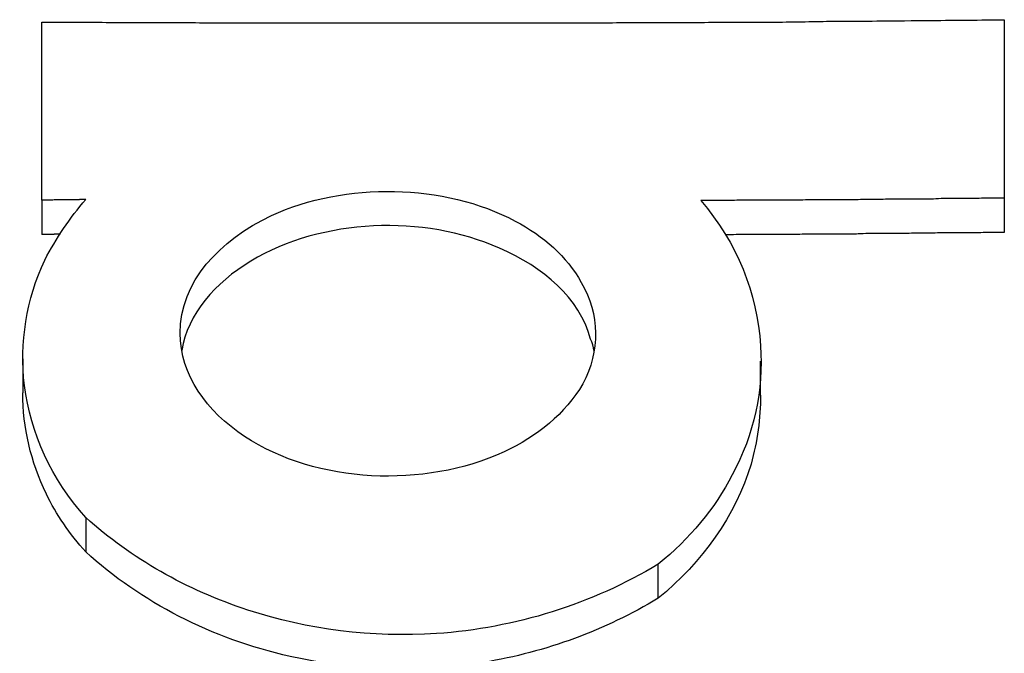
# Model space of a CAD drawing. Units: inches. Extents: x 100 to 200, y 36 to 174.
# Drawn here: x 158 to 159, y 158 to 158 of the extents above; entities that cross this region are included whole.
import ezdxf

# ---------------------------------------------------------------- set-up
doc = ezdxf.new("R2010")
doc.units = ezdxf.units.IN
doc.header["$MEASUREMENT"] = 0
doc.layers.add('Ebene 1', color=7, linetype='Continuous')

# ---------------------------------------------------------------- blocks, each defined once
blk = doc.blocks.new('block 2')
at = {"layer": 'Ebene 1', "color": 179, "lineweight": 25, "true_color": 0x1a171b}
for points in [[(158.13057, 158.28543), (158.13057, 158.28543)], [(158.13057, 158.2074), (158.13057, 158.28543)], [(158.13057, 158.2074), (158.13057, 158.28543)], [(158.13057, 158.2074), (158.13057, 158.28543)], [(158.13057, 158.2074), (158.13057, 158.28543)], [(158.13057, 158.2074), (158.13057, 158.28543)], [(158.13057, 158.2074), (158.13057, 158.28543)], [(158.13057, 158.2074), (158.13057, 158.28543)], [(158.13057, 158.2074), (158.13057, 158.28543)], [(158.13057, 158.2074), (158.13057, 158.28543)], [(158.13057, 158.2074), (158.13057, 158.28543)], [(158.13057, 158.2074), (158.13057, 158.28543)], [(158.13057, 158.2074), (158.13057, 158.28543)], [(158.13057, 158.2074), (158.13057, 158.28543)], [(158.13057, 158.2074), (158.13057, 158.28543)], [(158.13057, 158.2074), (158.13057, 158.28543)], [(158.13057, 158.2074), (158.13057, 158.28543)], [(158.13057, 158.2074), (158.13057, 158.28543)], [(158.13057, 158.2074), (158.13057, 158.28543)], [(158.13057, 158.2074), (158.13057, 158.28543)], [(158.13057, 158.2074), (158.13057, 158.28543)], [(158.13057, 158.2074), (158.13057, 158.28543)], [(158.55225, 158.28646), (158.55225, 158.28646)], [(158.55225, 158.28646), (158.55225, 158.20826)], [(158.55225, 158.28646), (158.55225, 158.20826)], [(158.55225, 158.28646), (158.55225, 158.20826)], [(158.55225, 158.28646), (158.55225, 158.20826)], [(158.55225, 158.28646), (158.55225, 158.20826)], [(158.55225, 158.28646), (158.55225, 158.20826)], [(158.55225, 158.28646), (158.55225, 158.20826)], [(158.55225, 158.28646), (158.55225, 158.20826)], [(158.55225, 158.28646), (158.55225, 158.20826)], [(158.55225, 158.28646), (158.55225, 158.20826)], [(158.55225, 158.28646), (158.55225, 158.20826)], [(158.55225, 158.28646), (158.55225, 158.20826)], [(158.55225, 158.28646), (158.55225, 158.20826)], [(158.55225, 158.28646), (158.55225, 158.20826)], [(158.55225, 158.28646), (158.55225, 158.20826)], [(158.55225, 158.28646), (158.55225, 158.20826)], [(158.55225, 158.28646), (158.55225, 158.20826)], [(158.55225, 158.28646), (158.55225, 158.20826)], [(158.55225, 158.28646), (158.55225, 158.20826)], [(158.55225, 158.28646), (158.55225, 158.20826)], [(158.55225, 158.28646), (158.55225, 158.20826)], [(158.13057, 158.2074), (158.13057, 158.2074)], [(158.13057, 158.2074), (158.13057, 158.19241)], [(158.13057, 158.2074), (158.13057, 158.19241)], [(158.13057, 158.2074), (158.13057, 158.19241)], [(158.13057, 158.2074), (158.13057, 158.19241)], [(158.13057, 158.2074), (158.13057, 158.19241)], [(158.13057, 158.2074), (158.13057, 158.19241)], [(158.13057, 158.2074), (158.13057, 158.19241)], [(158.13057, 158.2074), (158.13057, 158.19241)], [(158.13057, 158.2074), (158.13057, 158.19241)], [(158.13057, 158.2074), (158.13057, 158.19241)], [(158.13057, 158.2074), (158.13057, 158.19241)], [(158.13057, 158.2074), (158.13057, 158.19241)], [(158.13057, 158.2074), (158.13057, 158.19241)], [(158.13057, 158.2074), (158.13057, 158.19241)], [(158.13057, 158.2074), (158.13057, 158.19241)], [(158.13057, 158.2074), (158.13057, 158.19241)], [(158.13057, 158.2074), (158.13057, 158.19241)], [(158.13057, 158.2074), (158.13057, 158.19241)], [(158.13057, 158.2074), (158.13057, 158.19241)], [(158.13057, 158.2074), (158.13057, 158.19241)], [(158.13057, 158.2074), (158.13057, 158.19241)], [(158.13057, 158.2074), (158.13057, 158.2074)], [(158.55225, 158.20826), (158.55225, 158.20826)], [(158.55225, 158.20826), (158.55225, 158.19327)], [(158.55225, 158.20826), (158.55225, 158.19327)], [(158.55225, 158.20826), (158.55225, 158.19327)], [(158.55225, 158.20826), (158.55225, 158.19327)], [(158.55225, 158.20826), (158.55225, 158.19327)], [(158.55225, 158.20826), (158.55225, 158.19327)], [(158.55225, 158.20826), (158.55225, 158.19327)], [(158.55225, 158.20826), (158.55225, 158.19327)], [(158.55225, 158.20826), (158.55225, 158.19327)], [(158.55225, 158.20826), (158.55225, 158.19327)], [(158.55225, 158.20826), (158.55225, 158.19327)], [(158.55225, 158.20826), (158.55225, 158.19327)], [(158.55225, 158.20826), (158.55225, 158.19327)], [(158.55225, 158.20826), (158.55225, 158.19327)], [(158.55225, 158.20826), (158.55225, 158.19327)], [(158.55225, 158.20826), (158.55225, 158.19327)], [(158.55225, 158.20826), (158.55225, 158.19327)], [(158.55225, 158.20826), (158.55225, 158.19327)], [(158.55225, 158.20826), (158.55225, 158.19327)], [(158.55225, 158.20826), (158.55225, 158.19327)], [(158.55225, 158.20826), (158.55225, 158.19327)], [(158.55225, 158.20826), (158.55225, 158.20826)], [(158.55225, 158.19327), (158.55225, 158.19327)], [(158.13057, 158.19241), (158.13057, 158.19241)], [(158.1223, 158.13798), (158.1223, 158.13798)], [(158.1223, 158.13798), (158.1223, 158.12299)], [(158.1223, 158.13798), (158.1223, 158.12299)], [(158.1223, 158.13798), (158.1223, 158.12299)], [(158.1223, 158.13798), (158.1223, 158.12299)], [(158.1223, 158.13798), (158.1223, 158.12299)], [(158.1223, 158.13798), (158.1223, 158.12299)], [(158.1223, 158.13798), (158.1223, 158.12299)], [(158.1223, 158.13798), (158.1223, 158.12299)], [(158.1223, 158.13798), (158.1223, 158.12299)], [(158.1223, 158.13798), (158.1223, 158.12299)], [(158.1223, 158.13798), (158.1223, 158.12299)], [(158.1223, 158.13798), (158.1223, 158.12299)], [(158.1223, 158.13798), (158.1223, 158.12299)], [(158.1223, 158.13798), (158.1223, 158.12299)], [(158.1223, 158.13798), (158.1223, 158.12299)], [(158.1223, 158.13798), (158.1223, 158.12299)], [(158.1223, 158.13798), (158.1223, 158.12299)], [(158.1223, 158.13798), (158.1223, 158.12299)], [(158.1223, 158.13798), (158.1223, 158.12299)], [(158.1223, 158.13798), (158.1223, 158.12299)], [(158.1223, 158.13798), (158.1223, 158.12299)], [(158.44545, 158.13695), (158.44545, 158.13695)], [(158.44545, 158.12196), (158.44545, 158.13695)], [(158.44545, 158.12196), (158.44545, 158.13695)], [(158.44545, 158.12196), (158.44545, 158.13695)], [(158.44545, 158.12196), (158.44545, 158.13695)], [(158.44545, 158.12196), (158.44545, 158.13695)], [(158.44545, 158.12196), (158.44545, 158.13695)], [(158.44545, 158.12196), (158.44545, 158.13695)], [(158.44545, 158.12196), (158.44545, 158.13695)], [(158.44545, 158.12196), (158.44545, 158.13695)], [(158.44545, 158.12196), (158.44545, 158.13695)], [(158.44545, 158.12196), (158.44545, 158.13695)], [(158.44545, 158.12196), (158.44545, 158.13695)], [(158.44545, 158.12196), (158.44545, 158.13695)], [(158.44545, 158.12196), (158.44545, 158.13695)], [(158.44545, 158.12196), (158.44545, 158.13695)], [(158.44545, 158.12196), (158.44545, 158.13695)], [(158.44545, 158.12196), (158.44545, 158.13695)], [(158.44545, 158.12196), (158.44545, 158.13695)], [(158.44545, 158.12196), (158.44545, 158.13695)], [(158.44545, 158.12196), (158.44545, 158.13695)], [(158.44545, 158.12196), (158.44545, 158.13695)], [(158.1223, 158.12299), (158.1223, 158.12299)], [(158.44545, 158.12196), (158.44545, 158.12196)], [(158.14986, 158.06839), (158.14986, 158.06839)], [(158.14986, 158.06839), (158.14986, 158.0534)], [(158.14986, 158.06839), (158.14986, 158.0534)], [(158.14986, 158.06839), (158.14986, 158.0534)], [(158.14986, 158.06839), (158.14986, 158.0534)], [(158.14986, 158.06839), (158.14986, 158.0534)], [(158.14986, 158.06839), (158.14986, 158.0534)], [(158.14986, 158.06839), (158.14986, 158.0534)], [(158.14986, 158.06839), (158.14986, 158.0534)], [(158.14986, 158.06839), (158.14986, 158.0534)], [(158.14986, 158.06839), (158.14986, 158.0534)], [(158.14986, 158.06839), (158.14986, 158.0534)], [(158.14986, 158.06839), (158.14986, 158.0534)], [(158.14986, 158.06839), (158.14986, 158.0534)], [(158.14986, 158.06839), (158.14986, 158.0534)], [(158.14986, 158.06839), (158.14986, 158.0534)], [(158.14986, 158.06839), (158.14986, 158.0534)], [(158.14986, 158.06839), (158.14986, 158.0534)], [(158.14986, 158.06839), (158.14986, 158.0534)], [(158.14986, 158.06839), (158.14986, 158.0534)], [(158.14986, 158.06839), (158.14986, 158.0534)], [(158.14986, 158.06839), (158.14986, 158.0534)], [(158.14986, 158.0534), (158.14986, 158.0534)], [(158.40067, 158.04806), (158.40067, 158.04806)], [(158.40067, 158.03308), (158.40067, 158.04806)], [(158.40067, 158.03308), (158.40067, 158.04806)], [(158.40067, 158.03308), (158.40067, 158.04806)], [(158.40067, 158.03308), (158.40067, 158.04806)], [(158.40067, 158.03308), (158.40067, 158.04806)], [(158.40067, 158.03308), (158.40067, 158.04806)], [(158.40067, 158.03308), (158.40067, 158.04806)], [(158.40067, 158.03308), (158.40067, 158.04806)], [(158.40067, 158.03308), (158.40067, 158.04806)], [(158.40067, 158.03308), (158.40067, 158.04806)], [(158.40067, 158.03308), (158.40067, 158.04806)], [(158.40067, 158.03308), (158.40067, 158.04806)], [(158.40067, 158.03308), (158.40067, 158.04806)], [(158.40067, 158.03308), (158.40067, 158.04806)], [(158.40067, 158.03308), (158.40067, 158.04806)], [(158.40067, 158.03308), (158.40067, 158.04806)], [(158.40067, 158.03308), (158.40067, 158.04806)], [(158.40067, 158.03308), (158.40067, 158.04806)], [(158.40067, 158.03308), (158.40067, 158.04806)], [(158.40067, 158.03308), (158.40067, 158.04806)], [(158.40067, 158.03308), (158.40067, 158.04806)], [(158.40067, 158.03308), (158.40067, 158.03308)]]:
    blk.add_lwpolyline(points, dxfattribs=at)
for points, knots in [([(158.13057, 158.28543), (158.13057, 158.28543), (158.14435, 158.28543), (158.14435, 158.28543), (158.14918, 158.28543), (158.154, 158.28543), (158.15882, 158.28526), (158.16364, 158.28526), (158.16847, 158.28526), (158.1726, 158.28526), (158.17743, 158.28526), (158.18225, 158.28526), (158.18707, 158.28526), (158.19189, 158.28526), (158.19672, 158.28526), (158.20154, 158.28508), (158.20567, 158.28508), (158.2105, 158.28508), (158.21532, 158.28508), (158.22014, 158.28508), (158.22497, 158.28508), (158.2291, 158.28508), (158.23392, 158.28508), (158.23875, 158.28508), (158.24357, 158.28508), (158.24839, 158.28508), (158.25322, 158.28508), (158.25735, 158.28508), (158.26217, 158.28508), (158.267, 158.28508), (158.27182, 158.28508), (158.27664, 158.28508), (158.28078, 158.28508), (158.2856, 158.28508), (158.29042, 158.28508), (158.29525, 158.28508), (158.30007, 158.28508), (158.30489, 158.28508), (158.30903, 158.28508), (158.31385, 158.28508), (158.31867, 158.28508), (158.3235, 158.28508), (158.32832, 158.28508), (158.33245, 158.28508), (158.33728, 158.28508), (158.3421, 158.28508), (158.34692, 158.28508), (158.35175, 158.28508), (158.35588, 158.28508), (158.3607, 158.28508), (158.36553, 158.28508), (158.37035, 158.28508), (158.37517, 158.28508), (158.37931, 158.28508), (158.38413, 158.28526), (158.38895, 158.28526), (158.39378, 158.28526), (158.3986, 158.28526), (158.40273, 158.28526), (158.40756, 158.28526), (158.41238, 158.28526), (158.4172, 158.28526), (158.42134, 158.28526), (158.42616, 158.28543), (158.43098, 158.28543), (158.43581, 158.28543), (158.44063, 158.28543), (158.44545, 158.28543), (158.45028, 158.28543), (158.4551, 158.28543), (158.45923, 158.2856), (158.46406, 158.2856), (158.46819, 158.2856), (158.47233, 158.28577), (158.47646, 158.28577), (158.48059, 158.28577), (158.48611, 158.28577), (158.49093, 158.28577), (158.49644, 158.28595), (158.50471, 158.28595), (158.51229, 158.28612), (158.52056, 158.28612), (158.53089, 158.28629), (158.54192, 158.28629), (158.55225, 158.28646)], [0, 0, 0, 0, 1, 1, 1, 2, 2, 2, 3, 3, 3, 4, 4, 4, 5, 5, 5, 6, 6, 6, 7, 7, 7, 8, 8, 8, 9, 9, 9, 10, 10, 10, 11, 11, 11, 12, 12, 12, 13, 13, 13, 14, 14, 14, 15, 15, 15, 16, 16, 16, 17, 17, 17, 18, 18, 18, 19, 19, 19, 20, 20, 20, 21, 21, 21, 22, 22, 22, 23, 23, 23, 24, 24, 24, 25, 25, 25, 26, 26, 26, 27, 27, 27, 28, 28, 28, 28]), ([(158.19121, 158.14918), (158.19121, 158.13092), (158.20292, 158.1149), (158.21946, 158.10387), (158.25115, 158.0832), (158.298, 158.08113), (158.33314, 158.09715), (158.34761, 158.10387), (158.36002, 158.11404), (158.36759, 158.12695), (158.37517, 158.14142), (158.37517, 158.15727), (158.36691, 158.1714), (158.3607, 158.18276), (158.35037, 158.19172), (158.33797, 158.19827), (158.30696, 158.2148), (158.26355, 158.21549), (158.23117, 158.20068), (158.20843, 158.19), (158.19121, 158.17157), (158.19121, 158.14918), (158.19121, 158.14918), (158.19121, 158.14918), (158.19121, 158.14918)], [0, 0, 0, 0, 1, 1, 1, 2, 2, 2, 3, 3, 3, 4, 4, 4, 5, 5, 5, 6, 6, 6, 7, 7, 7, 8, 8, 8, 8]), ([(158.14986, 158.06839), (158.13471, 158.08527), (158.12575, 158.10525), (158.12299, 158.12627), (158.12093, 158.14487), (158.12368, 158.16399), (158.13195, 158.18121), (158.13677, 158.19069), (158.14297, 158.19965), (158.14986, 158.20774)], [0, 0, 0, 0, 1, 1, 1, 2, 2, 2, 3, 3, 3, 3]), ([(158.14986, 158.20774), (158.14986, 158.20774), (158.14918, 158.20774), (158.14918, 158.20774), (158.14918, 158.20774), (158.14918, 158.20774), (158.14849, 158.20774), (158.14849, 158.20774), (158.14849, 158.20774), (158.1478, 158.20774), (158.1478, 158.20774), (158.1478, 158.20774), (158.14711, 158.20774), (158.14711, 158.20757), (158.14711, 158.20757), (158.14711, 158.20757), (158.14642, 158.20757), (158.14642, 158.20757), (158.14642, 158.20757), (158.14573, 158.20757), (158.14573, 158.20757), (158.14573, 158.20757), (158.14504, 158.20757), (158.14504, 158.20757), (158.14504, 158.20757), (158.14435, 158.20757), (158.14435, 158.20757), (158.14435, 158.20757), (158.14366, 158.20757), (158.14366, 158.20757), (158.14366, 158.20757), (158.14297, 158.20757), (158.14297, 158.20757), (158.14297, 158.20757), (158.14229, 158.20757), (158.14229, 158.20757), (158.14229, 158.20757), (158.14229, 158.20757), (158.1416, 158.20757), (158.1416, 158.20757), (158.1416, 158.20757), (158.14091, 158.20757), (158.14091, 158.20757), (158.14091, 158.20757), (158.14022, 158.20757), (158.14022, 158.20757), (158.14022, 158.20757), (158.13953, 158.20757), (158.13953, 158.20757), (158.13953, 158.20757), (158.13953, 158.20757), (158.13884, 158.20757), (158.13884, 158.20757), (158.13884, 158.20757), (158.13815, 158.20757), (158.13815, 158.20757), (158.13815, 158.20757), (158.13746, 158.20757), (158.13746, 158.20757), (158.13746, 158.20757), (158.13677, 158.20757), (158.13677, 158.20757), (158.13677, 158.20757), (158.13608, 158.20757), (158.13608, 158.20757), (158.13608, 158.20757), (158.13539, 158.2074), (158.13539, 158.2074), (158.13539, 158.2074), (158.13471, 158.2074), (158.13471, 158.2074), (158.13471, 158.2074), (158.13471, 158.2074), (158.13402, 158.2074), (158.13402, 158.2074), (158.13402, 158.2074), (158.13333, 158.2074), (158.13333, 158.2074), (158.13333, 158.2074), (158.13264, 158.2074), (158.13264, 158.2074), (158.13195, 158.2074), (158.13126, 158.2074), (158.13126, 158.2074), (158.13057, 158.2074)], [0, 0, 0, 0, 1, 1, 1, 2, 2, 2, 3, 3, 3, 4, 4, 4, 5, 5, 5, 6, 6, 6, 7, 7, 7, 8, 8, 8, 9, 9, 9, 10, 10, 10, 11, 11, 11, 12, 12, 12, 13, 13, 13, 14, 14, 14, 15, 15, 15, 16, 16, 16, 17, 17, 17, 18, 18, 18, 19, 19, 19, 20, 20, 20, 21, 21, 21, 22, 22, 22, 23, 23, 23, 24, 24, 24, 25, 25, 25, 26, 26, 26, 27, 27, 27, 28, 28, 28, 28]), ([(158.41927, 158.20723), (158.43512, 158.18879), (158.44408, 158.16675), (158.44545, 158.14366), (158.44683, 158.12437), (158.4427, 158.10491), (158.43305, 158.08716), (158.42547, 158.07235), (158.41445, 158.05909), (158.40067, 158.04806)], [0, 0, 0, 0, 1, 1, 1, 2, 2, 2, 3, 3, 3, 3]), ([(158.55225, 158.20826), (158.55225, 158.20826), (158.54812, 158.20826), (158.54812, 158.20826), (158.54674, 158.20826), (158.54467, 158.20826), (158.54329, 158.20826), (158.54192, 158.20826), (158.54054, 158.20809), (158.53916, 158.20809), (158.53778, 158.20809), (158.5364, 158.20809), (158.53503, 158.20809), (158.53296, 158.20809), (158.53158, 158.20809), (158.5302, 158.20809), (158.52882, 158.20809), (158.52745, 158.20809), (158.52607, 158.20809), (158.524, 158.20809), (158.52262, 158.20809), (158.52125, 158.20791), (158.51987, 158.20791), (158.51849, 158.20791), (158.51711, 158.20791), (158.51573, 158.20791), (158.51367, 158.20791), (158.51229, 158.20791), (158.51091, 158.20791), (158.50953, 158.20791), (158.50815, 158.20791), (158.50678, 158.20791), (158.5054, 158.20791), (158.50333, 158.20791), (158.50195, 158.20791), (158.50058, 158.20791), (158.4992, 158.20774), (158.49782, 158.20774), (158.49644, 158.20774), (158.49506, 158.20774), (158.493, 158.20774), (158.49162, 158.20774), (158.49024, 158.20774), (158.48886, 158.20757), (158.48748, 158.20757), (158.48611, 158.20757), (158.48473, 158.20757), (158.48266, 158.20757), (158.48128, 158.20757), (158.4799, 158.20757), (158.47853, 158.20757), (158.47715, 158.20757), (158.47577, 158.20757), (158.47439, 158.20757), (158.47233, 158.20757), (158.47095, 158.20757), (158.46957, 158.20757), (158.46819, 158.20757), (158.46681, 158.20757), (158.46544, 158.20757), (158.46406, 158.2074), (158.46199, 158.2074), (158.46061, 158.2074), (158.45923, 158.2074), (158.45786, 158.2074), (158.45648, 158.2074), (158.4551, 158.2074), (158.45303, 158.2074), (158.45165, 158.2074), (158.45028, 158.2074), (158.4489, 158.2074), (158.44752, 158.2074), (158.44614, 158.2074), (158.44476, 158.2074), (158.44339, 158.2074), (158.44201, 158.2074), (158.44063, 158.2074), (158.43856, 158.2074), (158.43719, 158.2074), (158.43443, 158.2074), (158.43167, 158.20723), (158.42961, 158.20723), (158.42616, 158.20723), (158.42272, 158.20723), (158.41927, 158.20723)], [0, 0, 0, 0, 1, 1, 1, 2, 2, 2, 3, 3, 3, 4, 4, 4, 5, 5, 5, 6, 6, 6, 7, 7, 7, 8, 8, 8, 9, 9, 9, 10, 10, 10, 11, 11, 11, 12, 12, 12, 13, 13, 13, 14, 14, 14, 15, 15, 15, 16, 16, 16, 17, 17, 17, 18, 18, 18, 19, 19, 19, 20, 20, 20, 21, 21, 21, 22, 22, 22, 23, 23, 23, 24, 24, 24, 25, 25, 25, 26, 26, 26, 27, 27, 27, 28, 28, 28, 28]), ([(158.37242, 158.1416), (158.37242, 158.14315), (158.37173, 158.14487), (158.37104, 158.14659), (158.36622, 158.16451), (158.35037, 158.17811), (158.33108, 158.18638), (158.298, 158.2012), (158.25322, 158.19947), (158.22221, 158.1807), (158.20636, 158.17122), (158.19465, 158.15762), (158.19189, 158.1416)], [0, 0, 0, 0, 1, 1, 1, 2, 2, 2, 3, 3, 3, 4, 4, 4, 4]), ([(158.55225, 158.19327), (158.55225, 158.19327), (158.54812, 158.19327), (158.54812, 158.19327), (158.54674, 158.19327), (158.54536, 158.19327), (158.54398, 158.19327), (158.54261, 158.19327), (158.54123, 158.1931), (158.54054, 158.1931), (158.53847, 158.1931), (158.53709, 158.1931), (158.5364, 158.1931), (158.53503, 158.1931), (158.53365, 158.1931), (158.53227, 158.1931), (158.53089, 158.1931), (158.52951, 158.1931), (158.52814, 158.1931), (158.52676, 158.1931), (158.52538, 158.1931), (158.524, 158.1931), (158.52262, 158.1931), (158.52125, 158.19293), (158.51987, 158.19293), (158.51849, 158.19293), (158.51711, 158.19293), (158.51573, 158.19293), (158.51436, 158.19293), (158.51298, 158.19293), (158.5116, 158.19293), (158.51022, 158.19276), (158.50884, 158.19276), (158.50747, 158.19276), (158.50609, 158.19276), (158.50471, 158.19276), (158.50333, 158.19276), (158.50195, 158.19276), (158.50058, 158.19276), (158.4992, 158.19276), (158.49782, 158.19276), (158.49644, 158.19276), (158.49506, 158.19276), (158.49368, 158.19276), (158.49231, 158.19276), (158.49162, 158.19276), (158.49024, 158.19276), (158.48817, 158.19258), (158.48748, 158.19258), (158.48611, 158.19258), (158.48473, 158.19258), (158.48335, 158.19258), (158.48197, 158.19258), (158.48059, 158.19258), (158.47922, 158.19258), (158.47784, 158.19258), (158.47646, 158.19258), (158.47508, 158.19258), (158.4737, 158.19258), (158.47233, 158.19258), (158.47095, 158.19258), (158.46957, 158.19258), (158.46819, 158.19258), (158.46681, 158.19258), (158.46544, 158.19258), (158.46406, 158.19258), (158.46268, 158.19241), (158.4613, 158.19241), (158.45992, 158.19241), (158.45854, 158.19241), (158.45717, 158.19241), (158.45579, 158.19241), (158.45441, 158.19241), (158.45303, 158.19241), (158.45234, 158.19241), (158.45097, 158.19241), (158.44959, 158.19241), (158.44821, 158.19241), (158.44614, 158.19241), (158.44408, 158.19241), (158.44132, 158.19241), (158.43925, 158.19241), (158.4365, 158.19241), (158.43305, 158.19224), (158.4303, 158.19224)], [0, 0, 0, 0, 1, 1, 1, 2, 2, 2, 3, 3, 3, 4, 4, 4, 5, 5, 5, 6, 6, 6, 7, 7, 7, 8, 8, 8, 9, 9, 9, 10, 10, 10, 11, 11, 11, 12, 12, 12, 13, 13, 13, 14, 14, 14, 15, 15, 15, 16, 16, 16, 17, 17, 17, 18, 18, 18, 19, 19, 19, 20, 20, 20, 21, 21, 21, 22, 22, 22, 23, 23, 23, 24, 24, 24, 25, 25, 25, 26, 26, 26, 27, 27, 27, 28, 28, 28, 28]), ([(158.13884, 158.19258), (158.13884, 158.19258), (158.13815, 158.19258), (158.13815, 158.19258), (158.13815, 158.19258), (158.13815, 158.19258), (158.13815, 158.19258), (158.13746, 158.19258), (158.13746, 158.19258), (158.13746, 158.19258), (158.13746, 158.19258), (158.13746, 158.19258), (158.13746, 158.19258), (158.13746, 158.19258), (158.13746, 158.19258), (158.13677, 158.19258), (158.13677, 158.19258), (158.13677, 158.19258), (158.13677, 158.19258), (158.13677, 158.19258), (158.13677, 158.19258), (158.13677, 158.19258), (158.13677, 158.19258), (158.13608, 158.19258), (158.13608, 158.19258), (158.13608, 158.19258), (158.13608, 158.19258), (158.13608, 158.19258), (158.13608, 158.19241), (158.13608, 158.19241), (158.13608, 158.19241), (158.13539, 158.19241), (158.13539, 158.19241), (158.13539, 158.19241), (158.13539, 158.19241), (158.13539, 158.19241), (158.13539, 158.19241), (158.13539, 158.19241), (158.13539, 158.19241), (158.13471, 158.19241), (158.13471, 158.19241), (158.13471, 158.19241), (158.13471, 158.19241), (158.13471, 158.19241), (158.13471, 158.19241), (158.13471, 158.19241), (158.13471, 158.19241), (158.13402, 158.19241), (158.13402, 158.19241), (158.13402, 158.19241), (158.13402, 158.19241), (158.13402, 158.19241), (158.13402, 158.19241), (158.13402, 158.19241), (158.13402, 158.19241), (158.13333, 158.19241), (158.13333, 158.19241), (158.13333, 158.19241), (158.13333, 158.19241), (158.13333, 158.19241), (158.13333, 158.19241), (158.13333, 158.19241), (158.13333, 158.19241), (158.13264, 158.19241), (158.13264, 158.19241), (158.13264, 158.19241), (158.13264, 158.19241), (158.13264, 158.19241), (158.13264, 158.19241), (158.13264, 158.19241), (158.13195, 158.19241), (158.13195, 158.19241), (158.13195, 158.19241), (158.13195, 158.19241), (158.13195, 158.19241), (158.13195, 158.19241), (158.13195, 158.19241), (158.13195, 158.19241), (158.13126, 158.19241), (158.13126, 158.19241), (158.13126, 158.19241), (158.13126, 158.19241), (158.13057, 158.19241), (158.13057, 158.19241), (158.13057, 158.19241)], [0, 0, 0, 0, 1, 1, 1, 2, 2, 2, 3, 3, 3, 4, 4, 4, 5, 5, 5, 6, 6, 6, 7, 7, 7, 8, 8, 8, 9, 9, 9, 10, 10, 10, 11, 11, 11, 12, 12, 12, 13, 13, 13, 14, 14, 14, 15, 15, 15, 16, 16, 16, 17, 17, 17, 18, 18, 18, 19, 19, 19, 20, 20, 20, 21, 21, 21, 22, 22, 22, 23, 23, 23, 24, 24, 24, 25, 25, 25, 26, 26, 26, 27, 27, 27, 28, 28, 28, 28]), ([(158.14986, 158.0534), (158.14297, 158.06115), (158.13677, 158.06977), (158.13264, 158.07872), (158.12575, 158.09285), (158.1223, 158.10783), (158.1223, 158.12299)], [0, 0, 0, 0, 1, 1, 1, 2, 2, 2, 2]), ([(158.44545, 158.12196), (158.44545, 158.1118), (158.44408, 158.10181), (158.44132, 158.09181), (158.43443, 158.06925), (158.41996, 158.04875), (158.40067, 158.03308)], [0, 0, 0, 0, 1, 1, 1, 2, 2, 2, 2]), ([(158.40067, 158.04806), (158.37173, 158.03049), (158.33797, 158.01998), (158.30352, 158.01757), (158.27527, 158.01585), (158.24702, 158.0193), (158.22083, 158.02791), (158.19396, 158.03669), (158.16985, 158.05047), (158.14986, 158.06839)], [0, 0, 0, 0, 1, 1, 1, 2, 2, 2, 3, 3, 3, 3]), ([(158.40067, 158.03308), (158.37724, 158.01912), (158.35175, 158.00948), (158.32419, 158.005), (158.29594, 158.00052), (158.267, 158.00138), (158.23944, 158.00758), (158.20499, 158.01533), (158.17398, 158.03135), (158.14986, 158.0534)], [0, 0, 0, 0, 1, 1, 1, 2, 2, 2, 3, 3, 3, 3])]:
    blk.add_open_spline(points, degree=3, knots=knots, dxfattribs=at)

msp = doc.modelspace()

# ---------------------------------------------------------------- block references
at = {"layer": 'Ebene 1'}
msp.add_blockref('block 2', (0, 0), dxfattribs=at)

doc.saveas('drawing.dxf')
